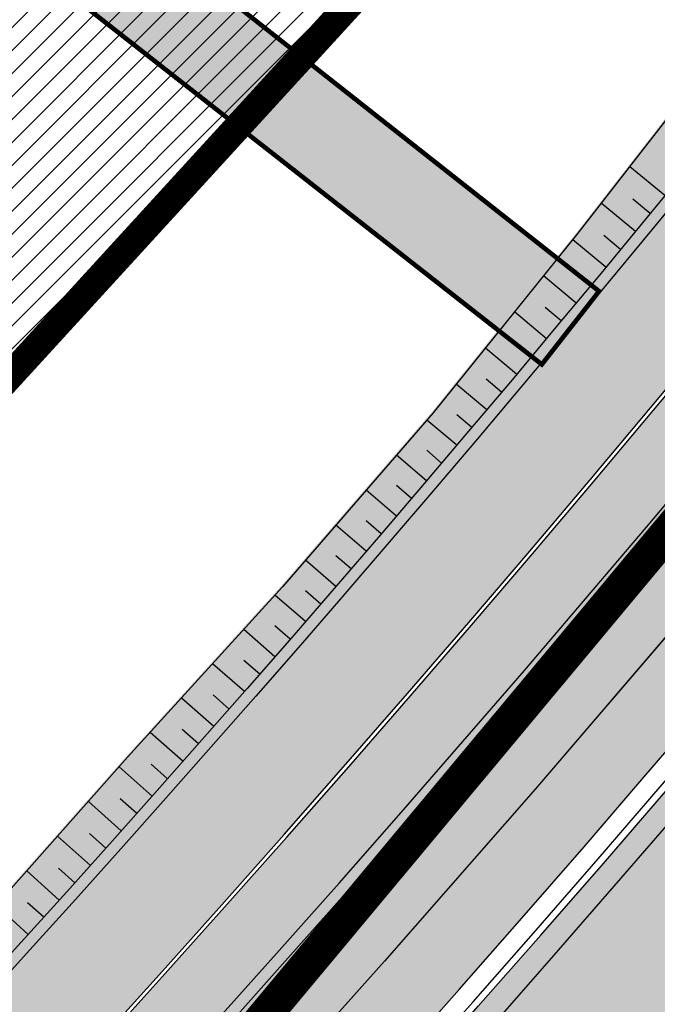
# Model space of a CAD drawing. Units: millimetres. Extents: x -511153 to 25189, y -6563528 to 13100.
# Drawn here: x 8826 to 8840, y 9933 to 9954 of the extents above; entities that cross this region are included whole.
import ezdxf

# ---------------------------------------------------------------- set-up
doc = ezdxf.new("R2010")
doc.units = ezdxf.units.MM
doc.linetypes.add('CENTER', pattern=[16, 10, -2, 2, -2])
doc.linetypes.add('Tkm_921_50', pattern=[4, 1, -3])
doc.layers.add('______MAANTEEAMETI_PLANEERING', color=7, linetype='Continuous', lineweight=13)
doc.layers.add('OPT-kontaktv-elamumaa', color=2, linetype='Continuous', lineweight=9)
for name, color, linetype in [('OPT-mood-piir', 1, 'Continuous'), ('OPT-tee kontuurjoon', 7, 'Continuous'), ('tee', 253, 'Continuous'), ('TL_katend_AB_JRT', 133, 'Continuous'), ('TL_katend_AB_KT', 41, 'Continuous'), ('TL_katend_muldeserv', 34, 'Continuous'), ('TL_L_kattemärgistus', 7, 'Continuous'), ('TL_mulle_kraav', 5, 'Continuous'), ('TL_tee_äk_8x20', 210, 'Continuous'), ('TL_tee_äk_ST_10cm', 192, 'Continuous'), ('TL_telg_tee', 12, 'CENTER')]:
    doc.layers.add(name, color=color, linetype=linetype)
for name, color, linetype, true_color in [('TL_katend_AB_ST-1', 7, 'Continuous', 0xcbcbcb), ('TL_katend_haljastus_muru', 7, 'Continuous', 0xe9ffa8), ('TL_mulle_reljeef', 7, 'Continuous', 0x007f1f), ('TL_tee_murukaitseriba', 7, 'Murukaitse', 0xb57e40), ('TL_tee_servajoon', 1, 'Continuous', 0xff0000)]:
    doc.layers.add(name, color=color, linetype=linetype, true_color=true_color)
doc.styles.add('romanc', font='romanc.shx')
doc.styles.add('RP_lines', font='swissl.ttf')
doc.linetypes.add('Murukaitse', pattern='A,0.4,["|",RP_lines,S=0.29,R=0,X=0,Y=-0.305],0', length=0.4)
doc.linetypes.add('PROJ_KRAAV5', pattern='A,0,-1.35,1,[">",romanc,S=1,R=0,X=-0.9520000000000001,Y=-0.429],-2.45,0', length=4.800000000000001)

# ---------------------------------------------------------------- blocks, each defined once
blk = doc.blocks.new('A$C081406f7')
at = {"layer": 'TL_katend_AB_JRT', "transparency": 33554687}
h = blk.add_hatch(color=256, dxfattribs=at)
h.dxf.hatch_style = 1
edge = h.paths.add_edge_path()
edge.add_line((1238.03755399806, 895.507727028802), (1236.573238190264, 895.8329641995952))
edge.add_arc((812.6538120446494, 989.9891250981018), 434.2499999985864, 278.42358354365007, 347.4773947864304, ccw=False)
edge.add_arc((966.0656855625566, -45.96326742041856), 613.0000000020066, 98.42358354406406, 103.1092081943174)
edge.add_line((827.0324824559502, 551.0616637477651), (818.9343210194493, 549.1757905371487))
edge.add_arc((753.8404723717831, 828.6964348163456), 286.9999994948129, 278.9447611017615, 283.1092081942477, ccw=False)
edge.add_arc((797.1422542578075, 553.583357302472), 8.499999972982454, 213.8656565551455, 278.94476124885875, ccw=False)
edge.add_arc((751.3486475009704, 522.8511579474434), 46.6499999998294, 33.86565664215939, 80.02617908076444)
edge.add_arc((767.3693766439101, 613.9527702359483), 45.84955418204962, 246.36187232451698, 260.02621233503993, ccw=False)
edge.add_arc((747.5822471051943, 568.7438330380246), 3.499999999808036, 66.36197162021725, 148.5176474908606)
edge.add_line((744.5974434057716, 570.5716587612405), (744.4117226545932, 570.2683804025874))
edge.add_arc((767.3694772499148, 613.9531991500407), 49.34999376957271, 242.2766531950009, 244.023942322641)
edge.add_line((745.7544007047545, 569.5886823488399), (745.8766449912218, 569.7883048802614))
edge.add_arc((747.5822471051943, 568.7438330380246), 2.000000000103188, 66.36197162043612, 148.517647481358, ccw=False)
edge.add_arc((767.3695055353455, 613.9531969800591), 47.34999680062581, 246.3619396387566, 260.026147109813)
edge.add_arc((751.3486474951496, 522.8511579390615), 45.150000008897, 27.125517666999883, 80.02617907527531, ccw=False)
edge.add_arc((801.6699142513098, 559.9189355196431), 19.35000019557606, 238.40627321629, 245.9109499611945)
edge.add_arc((751.3486473585945, 522.8511578729376), 46.65000016205802, 24.57761558553081, 27.67903173071565)
edge.add_line((792.6601932924241, 544.5209222389385), (792.7407693163259, 544.604107350111))
edge.add_arc((797.1422542715445, 553.5833573210984), 9.99999999262469, 243.8866438613974, 278.944761133879)
edge.add_arc((753.8404721090337, 828.6964359162375), 288.5000006254982, 278.944761119395, 283.1092081727512)
edge.add_line((819.2745326608419, 547.7148812180385), (827.3726943674264, 549.6007544901222))
edge.add_arc((966.0656855709385, -45.96326740831137), 611.4999999908547, 98.42358354425102, 103.10920818013199, ccw=False)
edge.add_arc((812.6538120339392, 989.989125110209), 435.7500000124755, 278.4235835458725, 347.4773947851821)
at = {"layer": 'TL_katend_AB_KT', "transparency": 33554687}
h = blk.add_hatch(color=256, dxfattribs=at)
h.dxf.hatch_style = 1
edge = h.paths.add_edge_path()
edge.add_arc((760.1527486059349, 607.7751159192994), 36.50000031233424, 216.4709249278293, 220.5661217626804)
edge.add_arc((767.3694800558733, 613.953204694204), 45.99999998242128, 220.5661217680934, 239.0436415470302)
edge.add_arc((744.7365387036698, 576.220593274571), 1.999999996075174, 239.0436414859668, 290.8371826000182)
edge.add_arc((747.5822397817392, 568.7438758024946), 5.999957427756725, 66.36174381000382, 110.8372624563138, ccw=False)
edge.add_arc((767.369480105117, 613.9532048217952), 43.35000012027727, 246.36197163502, 260.0261790581303)
edge.add_arc((751.3486475094687, 522.851157954894), 49.14999998997733, 33.86565664101278, 80.02617908894189, ccw=False)
edge.add_arc((797.1422542728251, 553.5833573248237), 5.999999996550032, 213.8656566117462, 278.9447611262895)
edge.add_arc((753.8404722156702, 828.6964352149516), 284.4999999166608, 278.9447611201475, 283.1092081957379)
edge.add_line((818.3673013777006, 551.6106393486261), (826.4654628441203, 553.4965125657618))
edge.add_arc((966.0656856120331, -45.96326782554388), 615.5000004091335, 98.42358354416808, 103.10920819244808, ccw=False)
edge.add_arc((812.6538122210186, 989.9891245244071), 431.7499994060585, 278.4235835301186, 301.2678118288986)
edge.add_arc((1036.229862837587, 621.8053231630474), 0.9999999931718436, 301.267811466231, 384.6241389301952)
edge.add_line((1037.138923479128, 622.2219869801775), (1035.411402901169, 625.9910231325775))
edge.add_line((1035.411402901169, 625.9910231325775), (1043.022154523758, 629.4504788648337))
edge.add_line((1043.022154523758, 629.4504788648337), (1044.174065098632, 626.9162925630808))
edge.add_arc((1045.0844305465, 627.3300978131592), 1.000000016831884, 204.4440994609513, 302.6560834414602)
edge.add_arc((812.6538120288169, 989.9891251008958), 431.7500000139557, 302.6560844126325, 330.7799349023452)
edge.add_arc((1188.591380374623, 779.7119099330157), 0.9999999994466008, 330.7799348853426, 490.6167012945004)
edge.add_line((1187.94038486341, 780.4709915118292), (1187.495170743205, 780.089171689935))
edge.add_line((1187.495170743205, 780.089171689935), (1184.793539382983, 783.2393602589145))
edge.add_line((1184.793539382983, 783.2393602589145), (1188.145013480564, 786.1136159887537))
edge.add_arc((1165.490360954311, 812.5296650798991), 34.80001337170807, 310.6167013353277, 311.8109274034694)
edge.add_line((1188.690647156094, 786.5915145901963), (1190.738482284825, 784.3020145865157))
edge.add_arc((1191.483831148362, 784.9686892200261), 0.9999999976706904, 221.8109274321829, 331.5780255344601)
edge.add_arc((812.6538120631594, 989.9891250934452), 431.7499999812208, 331.5780253392793, 340.1870040582577)
edge.add_arc((1217.905096948612, 843.9858423052356), 0.9999999971670548, 340.1870038771584, 441.6590611897906)
edge.add_arc((1217.760033741477, 842.9964199140668), 1.999999997926284, 81.6590609044218, 160.0567078618602)
edge.add_arc((812.6535318527604, 989.9893153356388), 428.9503326123771, 333.29984260979995, 340.0566967037109, ccw=False)
edge.add_arc((1165.490369807347, 812.5296550029889), 33.99999995879758, 310.6167010714677, 333.2998485069722, ccw=False)
edge.add_line((1187.624217073317, 786.7208812544122), (1175.922845574678, 776.6856749244034))
edge.add_line((1175.922845574678, 776.6856749244034), (1172.531351141632, 779.0466232066974))
edge.add_line((1172.531351141632, 779.0466232066974), (1185.020235039177, 789.7572075817734))
edge.add_arc((1165.490310639143, 812.5297115659341), 30.00008141288409, 310.6167165254561, 333.2998027803677)
edge.add_arc((812.6526808926137, 989.989652809687), 424.9512476492056, 333.2998534577906, 340.0566929611683)
edge.add_arc((1217.760033742175, 842.9964199122041), 6.000000000047609, 72.15919044273221, 160.0567078173691, ccw=False)
edge.add_arc((1219.904647490126, 849.6597998198122), 0.9999999942846093, 252.1591901560946, 340.9872202558288)
edge.add_arc((812.6538119966863, 989.9891251111403), 431.7500000491686, 340.9872199025498, 347.4773947858894)
edge.add_line((1234.132711845683, 896.3750261487439), (1245.27446086565, 946.5385396732017))
edge.add_arc((1215.988144716946, 953.0432830872014), 30.0000000073968, 347.4773947870228, 361.8389063469438)
edge.add_arc((1279.955184762599, 955.0970085663721), 33.99999999687243, 167.477394787649, 181.8389063511254, ccw=False)
edge.add_line((1246.764026471879, 962.4690510993823), (1250.666872519185, 980.0408407850191))
edge.add_arc((1283.858030817937, 972.6687982473522), 34.00000000573532, 149.221597690627, 167.4773947829236, ccw=False)
edge.add_arc((1228.872248320025, 1005.418816999532), 30.00000003466059, 329.2215977175597, 365.1314120587608)
edge.add_arc((1215.575752781937, 1004.224788232706), 43.34999997047248, 5.131412069857352, 26.48547937324309)
edge.add_arc((1305.975541555905, 1049.267858514562), 57.64999998398533, 190.8671647634259, 206.4854793711078, ccw=False)
edge.add_arc((1295.663835851243, 1047.288264896721), 47.14999686824728, 161.6062736441554, 190.8671647448665, ccw=False)
edge.add_arc((1249.97379488172, 1062.481762013398), 1.000000000257591, 341.6062887274181, 421.2869335099446)
edge.add_line((1250.454218402854, 1063.358798637986), (1249.886534570018, 1063.669730770402))
edge.add_line((1249.886534570018, 1063.669730770402), (1251.394356979989, 1066.422635067254))
edge.add_arc((1251.870591191924, 1067.304499796592), 1.002239704595311, 241.6295825645544, 332.3749281381316)
edge.add_arc((1295.663837659056, 1047.288277206011), 47.15000119949782, 153.89316580047, 155.5017181325828, ccw=False)
edge.add_arc((1247.082247634768, 1061.075199609622), 9.349999986054199, 31.74660386353679, 48.11787214852751, ccw=False)
edge.add_arc((1295.663836585241, 1047.288277724758), 44.73000000743441, 155.278346564984, 190.8670968412742)
edge.add_arc((1305.975541565218, 1049.267858513631), 55.22999999285027, 190.8670968416671, 206.4854793678936)
edge.add_arc((1215.575752748991, 1004.224788219668), 45.770000004756, 5.13141208807059, 26.485479366982076, ccw=False)
edge.add_arc((1228.872248351923, 1005.418816993013), 32.4200000035485, -30.778402303526093, 5.131412084076601, ccw=False)
edge.add_arc((1283.858030845411, 972.668798238039), 31.58000003442354, 149.2215977017475, 167.4773947747526)
edge.add_line((1253.029302021721, 979.5161248175427), (1249.126455974416, 961.944335131906))
edge.add_arc((1279.955184770282, 955.0970085663721), 31.58000000418229, 167.4773947885499, 181.8389063478702)
edge.add_arc((1215.988144712057, 953.0432830899954), 32.42000001252146, -12.522605213988925, 1.8389063447784793, ccw=False)
edge.add_line((1247.636890367721, 946.0138237057254), (1236.495141344378, 895.8503101719543))
edge.add_arc((812.6538120427867, 989.9891250999644), 434.1700000002187, 278.42358354346834, 347.4773947848645, ccw=False)
edge.add_arc((966.0656855832785, -45.96326759457588), 613.0800001776895, 98.42358354387078, 103.1092081993893)
edge.add_line((827.0143377571367, 551.139578894712), (818.9161764063174, 549.2537057027221))
edge.add_arc((753.8404720904073, 828.6964361043647), 286.9200008130086, 278.9447611172761, 283.109208193448, ccw=False)
edge.add_arc((797.1422542647924, 553.5833573127165), 8.41999998410468, 213.8656565810622, 278.9447611924826, ccw=False)
edge.add_arc((751.3486474859528, 522.851157923229), 46.73000002580049, 33.8656566573899, 80.02617906766403)
edge.add_arc((767.369376640534, 613.9527702154592), 45.76955416166526, 246.3618721442954, 260.0262123929947, ccw=False)
edge.add_arc((747.5822471056599, 568.7438330370933), 3.580000000794662, 66.36197163623568, 148.5176474823764)
edge.add_line((744.5292193212081, 570.6134376348928), (744.340787722962, 570.3057325137779))
edge.add_arc((767.3694800275844, 613.9532046541572), 49.34999993420625, 223.1687855200663, 242.1835772926261, ccw=False)
edge.add_arc((734.9137852214044, 583.5085356822237), 4.849999999742296, 147.9953772060585, 223.1687855372423, ccw=False)
at = {"layer": 'TL_katend_AB_ST-1', "transparency": 33554687}
h = blk.add_hatch(color=256, dxfattribs=at)
h.dxf.hatch_style = 1
edge = h.paths.add_edge_path()
edge.add_line((1190.24652635667, 764.5921317785978), (1195.734343631309, 758.1931613320485))
edge.add_arc((812.6538120376645, 989.9891251027584), 447.750000007216, 328.8225317429885, 347.4773947864918)
edge.add_line((1249.752080455539, 892.9058296671137), (1272.934407105087, 997.2796541322023))
edge.add_arc((1223.63577493676, 1008.229305543937), 50.49999999709456, 347.4773947852817, 386.4918960126446)
edge.add_line((1268.833146837424, 1030.755902556702), (1259.880599748343, 1026.300352376886))
edge.add_arc((1215.575752725359, 1004.224788215011), 49.50000002823295, 1.2478321969928174, 26.485479360752777, ccw=False)
edge.add_arc((1225.07349984406, 1004.431670277379), 40.00000000104387, -23.142260488207796, 1.2478321913939112, ccw=False)
edge.add_line((1261.85477445717, 988.7110520349815), (1258.59615432343, 981.086911550723))
edge.add_arc((1286.182110339985, 969.2964478479698), 30.00000006122118, 156.8577395175687, 167.477394769793)
edge.add_line((1256.895794140641, 975.8011912824586), (1254.11059458938, 963.2613831134513))
edge.add_arc((1273.634805341368, 958.9248875062913), 19.99999999097405, 167.4773947845191, 180.9731280710931)
edge.add_line((1253.637689941796, 958.5852180598304), (1253.735442689387, 952.830290723592))
edge.add_arc((1213.741211850662, 952.1509518334642), 40.00000002136112, -12.52260520839701, 0.9731280661287087, ccw=False)
edge.add_line((1252.789633394219, 943.4779606154189), (1241.942396150553, 894.6404279079288))
edge.add_arc((812.653812045115, 989.9891250999644), 439.7499999993973, 329.1656911989946, 347.4773947862936, ccw=False)
edge = h.paths.add_edge_path()
edge.add_line((1188.507780290092, 746.650149484165), (1183.072854464524, 752.9874468091875))
edge.add_arc((812.6538120388286, 989.989125110209), 439.750000010313, 278.4235835436263, 327.3880556754374, ccw=False)
edge.add_arc((966.0656854922418, -45.96326703298837), 607.4999996094781, 98.4235835432534, 103.1092081976987)
edge.add_line((828.2799255345017, 545.7049963362515), (820.1817640931113, 543.8191231256351))
edge.add_arc((753.8404721696861, 828.6964354868978), 292.5000001918728, 280.0902633905611, 283.1092081988562, ccw=False)
edge.add_line((805.0863028849708, 540.7205424914137), (822.7900541730924, 532.6188185373321))
edge.add_line((822.7900541730924, 532.6188185373321), (830.8882156414911, 534.5046917553991))
edge.add_arc((966.0656856852584, -45.9632681235671), 596.0000007160089, 99.46706994570309, 103.10920819206541, ccw=False)
edge.add_arc((851.5048620565794, 641.0506099481136), 100.4999999828949, 279.4670699351435, 286.4356530206471)
edge.add_line((879.9401659602299, 544.6572310859337), (899.0699530269485, 550.300370849669))
edge.add_arc((927.2223189886427, 454.8661286644638), 99.50000146083195, 102.08444742131132, 106.4356530129775, ccw=False)
edge.add_arc((812.65381204593, 989.9891250999644), 447.7499999984702, 282.08444737342, 327.079786166336)
h = blk.add_hatch(color=256, dxfattribs=at)
h.dxf.hatch_style = 1
edge = h.paths.add_edge_path()
edge.add_line((1196.983061985928, 736.7676999820396), (1191.561169679044, 743.0897998064756))
edge.add_arc((812.6538120443001, 989.9891251036897), 452.2500000021703, 283.109208198552, 326.91138505783147, ccw=False)
edge.add_line((915.2276556413854, 549.5249732006341), (823.8106894305674, 528.2360906545073))
edge.add_arc((835.2644850978395, 479.0521444799379), 50.4999999652531, 103.1092081791298, 155.5677165969562)
edge.add_line((789.2867221598281, 499.9398277336732), (798.0009802529821, 494.9672710699961))
edge.add_arc((842.6437354030786, 473.5832954468206), 49.50000000852556, 116.8796456223073, 154.4054790122633, ccw=False)
edge.add_arc((838.3486156379804, 482.056898387149), 39.99999997763854, 92.48955292311467, 116.8796456275964, ccw=False)
edge.add_line((836.6111266671214, 522.0191446989775), (844.8946291756583, 522.3792969817296))
edge.add_arc((843.5915124459425, 552.350981705822), 29.99999997352773, 272.4895529269245, 283.1092081984035)
edge.add_line((850.3957475043135, 523.1327958675101), (862.906383666792, 526.0462316861376))
edge.add_arc((858.3702269472415, 545.5250222980976), 20.0000000372226, 283.1092082028886, 296.6049414564896)
edge.add_line((867.3269510084065, 527.6427099313587), (872.4732636687113, 530.2203465104103))
edge.add_arc((890.3867117709015, 494.4557218458503), 40.00000000383389, 103.109208197854, 116.6049414749053, ccw=False)
edge.add_line((881.3143983512418, 533.4133030017838), (917.0421183200087, 541.7334569692612))
edge.add_arc((812.6538120468613, 989.9891250999644), 460.2499999976965, 283.1092081976856, 326.6204763792587)
edge = h.paths.add_edge_path()
edge.add_line((1198.816542619141, 754.5992187419906), (1204.288065935136, 748.2192475739866))
edge.add_arc((812.653811702854, 989.9891252694651), 460.2500003791007, 328.3114778691246, 335.3274117233635)
edge.add_line((1230.886665147613, 797.8658753791824), (1244.614416012657, 827.7497984310612))
edge.add_arc((965.1867085986305, 956.110253165476), 307.5000000167227, 335.3274117252795, 347.4773947855535)
edge.add_line((1265.371449063416, 889.4366331771016), (1280.211175365956, 956.2495554368943))
edge.add_arc((1569.169494434725, 892.0694204885513), 295.9999997990482, 159.2114433405017, 167.4773947890833, ccw=False)
edge.add_line((1292.440106610302, 997.1258138939738), (1289.669539739727, 1011.423564072698))
edge.add_arc((1307.753133310471, 1001.76780689694), 20.50000007485497, 151.8999569875939, 157.2355727479837)
edge.add_arc((1569.169495953363, 892.069419901818), 304.0000014271763, 157.235572761521, 159.2464256876744)
edge.add_arc((1283.959997308441, 1000.14597958792), 1.000000000492209, 164.3464273481531, 339.2464251579454, ccw=False)
edge.add_arc((1375.436513694352, 974.513052158989), 96.00000009876072, 156.9861190316143, 164.3464267559336, ccw=False)
edge.add_line((1287.077137806104, 1012.044648336247), (1283.391649967991, 1014.861448426731))
edge.add_arc((1375.436513667577, 974.5130521673709), 100.5000000705359, 156.3294809093648, 167.4773947826503)
edge.add_line((1277.32735452638, 996.3039426216856), (1254.243846521014, 892.3750294884667))
edge.add_arc((1196.159327722737, 905.2761020315811), 59.49999156966476, 346.60698646393615, 347.47739484972476, ccw=False)
edge.add_line((1254.041165231378, 891.4941615508869), (1243.598371243686, 847.636178823188))
edge.add_arc((1185.716525476426, 861.4181212093681), 59.50000004504979, 336.76205404712783, 346.6069865210138, ccw=False)
edge.add_arc((965.1867116221692, 956.1102518383414), 299.4999967151781, 335.32741171463545, 336.7620540476822, ccw=False)
edge.add_line((1237.344752080506, 831.0892574163154), (1223.617001217324, 801.2053343635052))
edge.add_arc((812.6538119418547, 989.9891251530498), 452.2500001153521, 328.63512619214237, 335.3274117241478, ccw=False)
at = {"layer": 'TL_katend_haljastus_muru', "transparency": 33554687}
h = blk.add_hatch(color=256, dxfattribs=at)
h.dxf.hatch_style = 1
edge = h.paths.add_edge_path()
edge.add_line((1243.063328972436, 847.7635749289766), (1253.506122960011, 891.6215576566756))
edge.add_arc((1196.159317539306, 905.2761043962091), 58.95000202393731, 346.6069865200353, 347.4773947664252)
edge.add_line((1253.706930728513, 892.4942831313238), (1276.790438730503, 996.4231962505728))
edge.add_arc((1375.436513572582, 974.5130521981046), 101.0499999710493, 159.5899725967606, 167.4773947881891, ccw=False)
edge.add_arc((1303.581058416632, 1045.735516730696), 42.62521708250623, 235.8831626722168, 237.58250136364802, ccw=False)
edge.add_arc((1276.868920122506, 1006.306809296831), 4.999999999939782, 55.88321067017176, 96.62189749593348)
edge.add_line((1276.292336159153, 1011.273453126661), (1274.60624751565, 1011.077712965198))
edge.add_arc((1223.635774937691, 1008.229305545799), 51.04999999654638, -12.522605214452483, 3.1985606929936807, ccw=False)
edge.add_line((1273.471322901431, 997.1604005051777), (1250.288996250718, 892.7865760354325))
edge.add_arc((812.6538120432524, 989.9891251018271), 448.3000000014578, 282.0844473736923, 347.4773947861269, ccw=False)
edge.add_arc((927.2223186838673, 454.8661297755316), 98.95000030985324, 102.0844473837559, 106.4356530253658)
edge.add_line((899.22556911828, 549.7728448966518), (880.0957820513286, 544.1297051319852))
edge.add_arc((851.5048620732268, 641.0506098754704), 101.0499999084114, 279.46706993886653, 286.43565302329694, ccw=False)
edge.add_arc((966.0656855388079, -45.96326741855592), 595.4499999966051, 99.46706994190885, 103.109208200479)
edge.add_line((831.0129598825006, 533.9690249990672), (822.9147984792944, 532.08315179497))
edge.add_arc((845.3574338270118, 435.711835344322), 98.9500000797451, 103.1092082037347, 116.9660135449817)
edge.add_arc((751.3486483646557, 522.8511579614133), 49.14999913702625, 0.33671003094440266, 1.2269163271724892, ccw=False)
edge.add_arc((805.4975462112343, 523.1692761359736), 4.999833155185809, 180.3355383773831, 221.4667302668821)
edge.add_line((801.7509694561595, 519.8584614023566), (802.9135309509002, 518.5428808871657))
edge.add_arc((835.2644851253135, 479.0521444464102), 51.0500000061528, 103.10920820280859, 129.3244582341293, ccw=False)
edge.add_line((823.6859451188939, 528.7717573968694), (915.102911330061, 550.0606399392709))
edge.add_arc((812.6538120447658, 989.9891250999644), 451.7000000001669, 283.1092081983146, 335.3274117287737)
edge.add_line((1223.117211835342, 801.4349221969023), (1236.844962685136, 831.3188452217728))
edge.add_arc((965.1867094995687, 956.1102527808398), 298.9499990373089, 335.3274117203287, 336.7620540418408)
edge.add_arc((1185.716525518801, 861.4181211972609), 58.95000000122639, 336.7620540398251, 346.606986522759)
h = blk.add_hatch(color=256, dxfattribs=at)
h.dxf.hatch_style = 1
edge = h.paths.add_edge_path()
edge.add_line((827.3726941925706, 549.6007544528693), (819.2745327240555, 547.714881233871))
edge.add_arc((753.8404716150835, 828.6964383739978), 288.5000031301612, 278.9447611404078, 283.109208170526, ccw=False)
edge.add_arc((797.1422542716609, 553.5833573061973), 9.999999977825247, 262.7163438422643, 278.9447611464947, ccw=False)
edge.add_arc((751.3486464108573, 522.8511574687436), 49.15000119009422, 22.43861369414691, 25.053011532906908, ccw=False)
edge.add_arc((801.6699141670251, 559.9189353343099), 18.94999999052705, 255.038056252985, 280.0902634015744)
edge.add_arc((753.8404724948341, 828.6964338449761), 291.9499985186087, 280.0902633834053, 283.1092082043326)
edge.add_line((820.0570197564084, 544.3547898605466), (828.1551812248072, 546.2406630776823))
edge.add_arc((966.0656855285633, -45.96326746605337), 608.0500000401004, 98.42358354063629, 103.1092081917813, ccw=False)
edge.add_arc((812.6538120425539, 989.9891250990331), 439.2000000018271, 278.423583543394, 347.4773947864418)
edge.add_line((1241.405480354675, 894.7596815368161), (1252.252717597992, 943.5972142443061))
edge.add_arc((1213.741211875458, 952.1509518325329), 39.44999999676814, 347.4773947846023, 360.9731280687087)
edge.add_line((1253.185522015672, 952.8209498142824), (1253.087769267848, 958.5758771495894))
edge.add_arc((1273.634805319714, 958.92488750536), 20.54999996946815, 174.0898635952401, 180.973128070792, ccw=False)
edge.add_line((1253.194036488188, 961.0408904170617), (1250.668868624023, 961.6017519775778))
edge.add_arc((1279.95518476062, 955.0970085654408), 29.99999999517376, 167.4773947854819, 181.8389063494777)
edge.add_arc((1215.988144735922, 953.0432830853388), 33.99999998826213, -12.522605217243381, 1.8389063515912767, ccw=False)
edge.add_line((1249.179303017445, 945.6712405513972), (1238.037553997594, 895.5077270297334))
edge.add_arc((812.6538120429032, 989.9891250971705), 435.7500000001749, 278.42358354334146, 347.4773947867064, ccw=False)
edge.add_arc((966.0656851880485, -45.96326574217528), 611.4999982846591, 98.42358353278287, 103.1092081973469)
h = blk.add_hatch(color=256, dxfattribs=at)
h.dxf.hatch_style = 1
edge = h.paths.add_edge_path()
edge.add_line((1176.7616202106, 757.968508486636), (1175.745856448542, 758.8700672350824))
edge.add_line((1175.745856448542, 758.8700672350824), (1173.633442828665, 755.4237320320681))
edge.add_line((1173.633442828665, 755.4237320320681), (1170.957659456064, 751.2493382245302))
edge.add_line((1170.957659456064, 751.2493382245302), (1168.256291132187, 747.089968550019))
edge.add_line((1168.256291132187, 747.089968550019), (1165.3796619809, 743.0500524826348))
edge.add_line((1165.3796619809, 743.0500524826348), (1162.528806975693, 738.9927686629817))
edge.add_line((1162.528806975693, 738.9927686629817), (1159.587201050017, 735.0007960060611))
edge.add_line((1159.587201050017, 735.0007960060611), (1156.533145806752, 731.0936591774225))
edge.add_line((1156.533145806752, 731.0936591774225), (1153.611977444263, 727.0866712564602))
edge.add_line((1153.611977444263, 727.0866712564602), (1150.306540815975, 723.3791849473491))
edge.add_line((1150.306540815975, 723.3791849473491), (1147.365695302025, 719.3857257217169))
edge.add_line((1147.365695302025, 719.3857257217169), (1144.321118160151, 715.4714343417436))
edge.add_line((1144.321118160151, 715.4714343417436), (1141.206846158719, 711.6116538541391))
edge.add_line((1141.206846158719, 711.6116538541391), (1137.958850750932, 707.8642167672515))
edge.add_line((1137.958850750932, 707.8642167672515), (1134.622796565294, 704.1948977122083))
edge.add_line((1134.622796565294, 704.1948977122083), (1131.331056543742, 700.4871599599719))
edge.add_line((1131.331056543742, 700.4871599599719), (1127.92339664069, 696.8854101803154))
edge.add_line((1127.92339664069, 696.8854101803154), (1124.420613328228, 693.3755373610184))
edge.add_line((1124.420613328228, 693.3755373610184), (1120.993865428725, 689.7954458119348))
edge.add_line((1120.993865428725, 689.7954458119348), (1117.52029007778, 686.2606381885707))
edge.add_line((1117.52029007778, 686.2606381885707), (1113.981587727787, 682.7911070017144))
edge.add_line((1113.981587727787, 682.7911070017144), (1110.463068195037, 679.300556987524))
edge.add_line((1110.463068195037, 679.300556987524), (1106.865759268054, 675.8912545414641))
edge.add_line((1106.865759268054, 675.8912545414641), (1103.22276099911, 672.5308800637722))
edge.add_line((1103.22276099911, 672.5308800637722), (1099.555565349525, 669.1969000771642))
edge.add_line((1099.555565349525, 669.1969000771642), (1095.873803058872, 665.8781755035743))
edge.add_line((1095.873803058872, 665.8781755035743), (1092.093610078096, 662.6720357881859))
edge.add_line((1092.093610078096, 662.6720357881859), (1088.292584451963, 659.4914524611086))
edge.add_line((1088.292584451963, 659.4914524611086), (1084.485834661173, 656.3176018632948))
edge.add_line((1084.485834661173, 656.3176018632948), (1080.649165664916, 653.1792706772685))
edge.add_line((1080.649165664916, 653.1792706772685), (1076.798789991648, 650.0560662364587))
edge.add_line((1076.798789991648, 650.0560662364587), (1072.838456765166, 647.0738327689469))
edge.add_line((1072.838456765166, 647.0738327689469), (1068.87115386466, 644.1017061574385))
edge.add_line((1068.87115386466, 644.1017061574385), (1064.820220248308, 641.2441875860095))
edge.add_line((1064.820220248308, 641.2441875860095), (1060.84239916259, 638.2853797134012))
edge.add_line((1060.84239916259, 638.2853797134012), (1056.659755044384, 635.6190009489655))
edge.add_line((1056.659755044384, 635.6190009489655), (1052.711818882963, 632.610476154834))
edge.add_line((1052.711818882963, 632.610476154834), (1048.621515227249, 629.8068198440596))
edge.add_line((1048.621515227249, 629.8068198440596), (1044.59203933645, 626.9035050682724))
edge.add_line((1044.59203933645, 626.9035050682724), (1044.509620444616, 626.848337112926))
edge.add_line((1044.509620444616, 626.848337112926), (1044.174065098749, 626.9162925630808))
edge.add_arc((1045.084430532879, 627.330097803846), 1.000000000472325, 204.4440993008673, 302.6560843852061)
edge.add_arc((812.6538120480254, 989.989125136286), 431.7500000178866, 302.6560844079493, 327.4934681334499)
h = blk.add_hatch(color=256, dxfattribs=at)
h.dxf.hatch_style = 1
edge = h.paths.add_edge_path()
edge.add_line((1172.513387368293, 691.1049773255363), (1172.289547659224, 691.3047166215256))
edge.add_arc((1175.718405556632, 695.1472982447594), 5.150000001148917, 138.2564520092153, 228.2564519567337, ccw=False)
edge.add_line((1171.875823930488, 698.5761561384425), (1170.560996524873, 699.749418484047))
edge.add_arc((812.6538120282348, 989.9891251204535), 460.800000024629, 309.31374901026203, 320.9601706566204, ccw=False)
edge.add_arc((1109.321348771686, 627.7096264427528), 7.449999996282612, 129.3137490233096, 186.4546713750821)
edge.add_arc((812.6538121966878, 989.9891249528155), 464.2499997882176, 308.541382625512, 312.9195618101794)
edge.add_arc((1151.947579242173, 625.1154455002397), 34.00000002430628, 114.53074979092659, 132.9195618135734, ccw=False)
edge.add_arc((1125.375960318604, 683.3387146536261), 30.00000000014321, 294.5307497855146, 318.2564520079789)
edge.add_line((1147.759930952336, 663.3647851785645), (1172.513387368293, 691.1049773255363))
at = {"layer": 'TL_katend_muldeserv', "transparency": 33554687, "flags": 128}
for points in [[(797.0798128184397, 541.533248802647, 0.01012336774042802), (796.2860571630299, 543.369179607369, 0.06000797449853395), (798.7359464315232, 543.4580106530339, 0.01817282838653099), (819.3312346829334, 547.4713963512331), (827.4293961517978, 549.3572695674375, -0.02044774350896153), (876.5235440545948, 558.6926408428699, 0.310765706009171), (1238.281606632285, 895.453520834446), (1249.423355652136, 945.6170343561098, 0.06274606681196913), (1250.220505996142, 954.142347112298, -0.06274606680015674), (1250.912921258598, 961.5475457822904)], [(1176.707509114989, 758.3489825287834, -0.1089708673059102), (1045.489126908593, 626.6986543424428, -0.4568437882797542), (1044.401656457223, 627.0197438728064), (1043.249745882233, 629.5539301745594)]]:
    blk.add_lwpolyline(points, format="xyb", dxfattribs=at)
at = {"layer": 'TL_L_kattemärgistus', "flags": 128}
blk.add_lwpolyline([(877.1461274513276, 554.4884893335402, 0.3107657060096528), (1242.430501419236, 894.532015517354)], format="xyb", dxfattribs=at)
at = {"layer": 'TL_L_kattemärgistus', "linetype": 'Tkm_921_50', "transparency": 33554687, "const_width": 0.1, "flags": 128}
for points in [[(877.65884319006, 551.0262469146401, 0.3107657060096111), (1245.847238303162, 893.7731287861243)], [(916.1348869786598, 545.6292150840163, 0.2318712510521688), (1227.251833182178, 799.5356048718095)]]:
    blk.add_lwpolyline(points, format="xyb", dxfattribs=at)
at = {"layer": 'TL_L_kattemärgistus', "const_width": 0.1, "flags": 128}
for points in [[(906.2870044753654, 552.6501401299611, 0.2933345712097904), (1249.263975185808, 893.0142420539632)], [(915.3410595544847, 549.0380034344271, 0.2318712510524105), (1224.071355211199, 800.9966181777418)], [(1103.936033102334, 634.2859761193395, 0.1139959974307665), (1230.432311153505, 798.0745915658772)]]:
    blk.add_lwpolyline(points, format="xyb", dxfattribs=at)
at = {"layer": 'TL_mulle_kraav', "ltscale": 0.5, "flags": 128}
blk.add_lwpolyline([(823.3003718027612, 530.427454598248), (914.717338006827, 551.7163371387869, 0.288484798111755), (1251.948554165429, 892.4179739085957), (1278.095533006475, 1010.139556436799)], format="xyb", dxfattribs=at)
blk.add_lwpolyline([(1146.638792660553, 707.2387179890648), (1143.431739029242, 703.493535223417), (1140.182690627407, 699.784725249745), (1138.728994638659, 698.1626048311591)], dxfattribs=at)
at = {"layer": 'TL_mulle_kraav', "linetype": 'PROJ_KRAAV5', "ltscale": 0.5, "flags": 128}
blk.add_lwpolyline([(1251.585747789824, 960.3628789735958), (1251.536005697679, 959.3450157074258), (1251.621170383412, 954.2042539371178), (1251.488478926127, 949.1118798945099), (1250.73741972493, 944.1568506611511), (1249.653874515789, 939.2756694387645), (1248.569750613533, 934.3946167482063), (1247.485626711277, 929.5135640576482), (1246.40150280972, 924.6325113680214), (1245.317378906999, 919.7514586774632), (1244.233255004743, 914.8704059869051), (1243.149131103186, 909.9893532972783), (1242.06500720093, 905.1083006067201), (1240.980883298675, 900.227247916162), (1239.896759397001, 895.3461952256039), (1238.802421813249, 890.5350030539557), (1237.677228586748, 885.8335324246436), (1237.654784298269, 885.7397434078157), (1236.453189682099, 880.9577190112323), (1235.197790517122, 876.1895369803533), (1233.88874618581, 871.4358026720583), (1232.526222880464, 866.6971196075901), (1231.110393584822, 861.9740893989801), (1229.641438048566, 857.2673116717488), (1228.11954276613, 852.5773839866742), (1226.544900954468, 847.9049017662182), (1224.917712526396, 843.2504582153633), (1223.238184065674, 838.6146442536265), (1221.506528801401, 833.99804843124), (1219.722966579371, 829.4012568602338), (1217.88772383763, 824.8248531389982), (1216.001033573179, 820.2694182768464), (1214.063135316595, 815.7355306204408), (1212.07427509909, 811.2237657792866), (1210.034705420025, 806.7346965577453), (1207.944685218623, 802.2688928786665), (1205.804479838582, 797.8269217088819), (1203.614360997221, 793.4093469902873), (1201.37460674555, 789.0167295662686), (1199.08550143661, 784.6496271137148), (1196.747335690306, 780.308594070375), (1194.360406354652, 775.9941815631464), (1191.925016468158, 771.7069373382255), (1189.441475222004, 767.4474056940526), (1189.187880688347, 767.0235321372747), (1186.910097921966, 763.2161274114624), (1184.331205944298, 759.0136396829039), (1181.705126698478, 754.8404760463163), (1179.032193586114, 750.6971663171425), (1176.312745956006, 746.5842365184799), (1173.547129062819, 742.5022088186815), (1170.735694022849, 738.4516014624387), (1167.87879776815, 734.4329287037253), (1164.976803005324, 730.4467007452622), (1162.030078162905, 726.4934236686677), (1159.038997349795, 722.5735993729904), (1156.003940308234, 718.6877255076542), (1152.925292359665, 714.8362954156473), (1149.803444363293, 711.0197980655357), (1146.638792660553, 707.2387179890648), (1143.431739029242, 703.493535223417), (1140.182690627407, 699.784725249745), (1138.728994638659, 698.1626048311591), (1136.89205994783, 696.1127589270473), (1133.560264760396, 692.4781024409458), (1130.187728063087, 688.8812172366306), (1126.774878022959, 685.3225599694997), (1123.322147927596, 681.8025824371725), (1119.82997612888, 678.3217315254733), (1116.298805983039, 674.8804491572082), (1112.729085799772, 671.4791722269729), (1109.121268782066, 668.1183325536549), (1105.475812969147, 664.7983568217605), (1101.793181180372, 661.5196665273979), (1098.073840952711, 658.2826779251918), (1094.318264483823, 655.0878019751981), (1090.526928574662, 651.9354442926124), (1086.700314564514, 648.8260050890967), (1082.838908269187, 645.7598791355267), (1079.841923688422, 643.4347390700132), (1078.943199923844, 642.7374556986615), (1075.013684118283, 639.7591184992343), (1071.050859735114, 636.8252456570044), (1067.055229885387, 633.9362096507102), (1063.027301842114, 631.0923772677779), (1058.967586984742, 628.2941095503047), (1054.876600722782, 625.5417617633939), (1050.754862438538, 622.8356833346188), (1046.6028954176, 620.176217825152), (1042.421226785053, 617.5637028701603), (1038.210387432831, 614.9984701527283), (1033.970911962213, 612.4808453451842), (1029.70333860442, 610.0111480802298), (1025.408209160436, 607.5896919062361), (1021.086068931269, 605.2167842434719), (1016.737466643332, 602.892726351507), (1012.362954385695, 600.6178132873029), (1007.963087537093, 598.3923338651657), (1003.538424692233, 596.2165706306696), (999.0895275969524, 594.0907998112962), (994.6169610712677, 592.0152912922204), (990.1212929422036, 589.9903085716069), (985.6030939682387, 588.0161087410524), (981.0629377706209, 586.0929424343631), (976.5014007545542, 584.2210538182408), (971.9190620433073, 582.4006805382669), (967.3165034000995, 580.632053704001), (962.694309153012, 578.9153978610411), (958.053066125256, 577.2509309500456), (953.3933635586873, 575.6388642843813), (948.7157930375542, 574.0794025305659), (944.0209484141087, 572.5727436756715), (939.3094257349148, 571.1190790021792), (934.5818231647136, 569.718593057245), (929.8387409071438, 568.3714636508375), (925.0807811327977, 567.0778618082404), (920.3085479012225, 565.8379517607391), (915.5226470835041, 564.6518909260631), (913.8847747264663, 564.2655450087041)], dxfattribs=at)
blk.add_lwpolyline([(1231.601351049263, 825.7242184337229, -0.2469248050563794), (914.717338006827, 551.7163371387869), (891.0974479209399, 546.2158147897571)], format="xyb", dxfattribs=at)
at = {"layer": 'TL_mulle_reljeef'}
for points in [[(1147.390722578508, 719.3654920030385), (1144.346169137163, 715.450699900277), (1141.231541272835, 711.5907300980762), (1137.983225375996, 707.8430775655434), (1134.646985683241, 704.1734263570979), (1131.354518631473, 700.4658458540216), (1127.947741157259, 696.8627772703767)], [(1146.219797922182, 716.2630155235529), (1145.4617127456, 716.8851044503972)], [(1145.584543267498, 715.4907130729407), (1144.848954845918, 716.0971991522238)], [(1145.902394320932, 715.8766802735627), (1145.528868912719, 716.1839222796261)], [(1145.266245188541, 715.1051144404337), (1144.904395566438, 715.4041612148285)], [(1144.947500511538, 714.7198848947883), (1144.233639367041, 715.3112413408235)], [(1144.628309664549, 714.3350249528885), (1144.274304856313, 714.6289718598127)], [(1144.308673075866, 713.9505351306871), (1143.60695053509, 714.5345835601911)], [(1143.668064391473, 713.182667911984), (1142.980217560893, 713.7578710727394)], [(1143.988591174944, 713.566415945068), (1143.641090580961, 713.8563253106549)], [(1143.34709315584, 712.7992915455252), (1143.006962785381, 713.0843916255981)], [(1143.025677898899, 712.4162873625755), (1142.353433706798, 712.9810955300927)], [(1142.703819052433, 712.0336558753625), (1142.371919822763, 712.3131686886773)], [(1142.381517048343, 711.651397597976), (1141.726592232473, 712.2042485782877)], [(1141.735585299321, 710.888002728112), (1141.094049388426, 711.4321027277038)], [(1142.058772319462, 711.2695130454376), (1141.735960050602, 711.5426543802023)], [(1141.411956421565, 710.506867159158), (1141.089571928722, 710.7809310797602)], [(1141.087886121008, 710.1261068517342), (1140.440332742874, 710.6778956493363)], [(1140.438422992127, 709.3657140601426), (1139.786641623126, 709.9237180203199)], [(1140.763374832692, 709.7457223143429), (1140.438429631991, 710.0232629869133)], [(1140.113031035988, 708.986082598567), (1139.786417238531, 709.2663601581007)], [(1139.787199400947, 708.6068284390494), (1139.132969007012, 709.169561740011)], [(1139.134218844702, 707.8494540629908), (1138.479307871545, 708.4154187049717)], [(1139.460928524495, 708.2279520910233), (1139.133532983717, 708.510220582597)], [(1138.47948483075, 707.0935949990526), (1137.821345088305, 707.6650195578113)], [(1138.807070800452, 707.4713348625228), (1138.479775107699, 707.7548422431573)], [(1137.823000875418, 706.3392553087324), (1137.149868762353, 706.9264383595437)], [(1138.151461375644, 706.7162349792197), (1137.818529929616, 707.0059773260728)], [(1137.16477050446, 705.5864390423521), (1136.478456358658, 706.1879274705425)], [(1137.494103771052, 705.9626564951614), (1137.154129396426, 706.2599155595526)], [(1136.504797253059, 704.8351502427831), (1135.807100657257, 705.4494789522141)], [(1136.835001517436, 705.2106034569442), (1136.488886694424, 705.5146496845409)], [(1135.843084666063, 704.0853929463774), (1135.135794440517, 704.7110848622397)], [(1136.174158154638, 704.4600799046457), (1135.822799984366, 704.7701777517796)], [(1135.179636297165, 703.3371711783111), (1134.466897915001, 703.9706331668422)], [(1135.511577231809, 703.7110898690298), (1135.155867432477, 704.0264978082851)], [(1134.514455709606, 702.5904889572412), (1133.804355656845, 703.2245577406138)], [(1134.847262307652, 702.9636373734102), (1134.491444848129, 703.2806167528033)], [(1133.847546475939, 701.8453502943739), (1133.141805019928, 702.4784728791565)], [(1134.181216949946, 702.2177264308557), (1133.827149390243, 702.534621710889)], [(1133.178912178148, 701.1017591916025), (1132.479238886386, 701.732370567508)], [(1133.513444735901, 701.4733610488474), (1133.161984535633, 701.7893927274272)], [(1132.843949252041, 700.7305452236906), (1132.495948518044, 701.044927793555)], [(1132.508556407178, 700.359719642438), (1131.816650138469, 700.9862427897751)]]:
    blk.add_lwpolyline(points, dxfattribs=at)
at = {"layer": 'TL_tee_murukaitseriba', "linetype": 'Murukaitse', "flags": 128}
for points in [[(1274.60624751565, 1011.077712965198, -0.06870432301098478), (1273.471322901081, 997.160400503315), (1250.288996250718, 892.7865760354325, -0.2933345712094268), (906.5068252736237, 551.6234080241993, 0.0189879977894572), (899.22556911828, 549.7728448966518), (880.0957820513286, 544.1297051319852, -0.03041555375566649), (868.1256390891504, 541.3768808748573, 0.01589316403489775), (831.0129599509528, 533.9690250148997), (822.9147984826704, 532.0831517959014, 0.06053550219675598), (800.4873791199643, 523.903562316671, 0.06053550219675598)], [(802.9135309509002, 518.5428808871657, -0.1148871080094115), (823.6859451206401, 528.7717573968694), (915.1029113268014, 550.0606399383396, 0.2318712510508496), (1223.117211822071, 801.4349221680313), (1236.844962685136, 831.3188452217728, 0.006259889772022957), (1239.884161797119, 838.1593662826344, 0.04298306332961917), (1243.063328972319, 847.7635749289766), (1253.506122960011, 891.6215576566756, 0.003797890763005368), (1253.706930725137, 892.4942831164226), (1276.790438730503, 996.4231962505728, -0.0344289655073098), (1280.730334467487, 1009.752832751721)], [(796.7774521847023, 541.6113872900605, 0.1097483462608301), (804.9899431994418, 541.2620356222615, 0.01317339366891661), (820.0570197564084, 544.3547898605466), (828.1551812248072, 546.2406630776823, -0.02044774350887462), (876.9923127304064, 555.5271620564163, 0.3107657060089399), (1241.405480354675, 894.7596815368161), (1252.252717597992, 943.5972142443061, 0.05895440418153254), (1253.185522015672, 952.8209498142824), (1253.087769267848, 958.5758771495894, -0.03004294086435156), (1253.194036488188, 961.0408904170617)], [(1170.560996524873, 699.749418484047, -0.05086088916983238), (1104.601277980139, 633.4736035130918, 0.2546222985148703), (1101.918573552743, 626.872118822299, 0.2546222985148703)]]:
    blk.add_lwpolyline(points, format="xyb", dxfattribs=at)
at = {"layer": 'TL_tee_servajoon', "flags": 128}
for points in [[(798.6970758910757, 543.7049703281373, 0.01817282838656195), (819.2745327240555, 547.714881233871), (827.3726941930363, 549.6007544500753, -0.02044774350889433), (876.4869215018116, 558.9399438723922, 0.3107657060094743), (1238.03755399771, 895.5077270297334), (1249.179303017678, 945.6712405513972, 0.06274606681060192), (1249.9706347459, 954.1343247471377, -0.06274606680180465), (1250.668868624023, 961.6017519775778)], [(1176.918432462029, 758.2147761890665, -0.1089708673057323), (1045.624025700497, 626.488173189573, -0.4568437882553766), (1044.174065098749, 626.9162925630808), (1043.022154523758, 629.4504788648337)]]:
    blk.add_lwpolyline(points, format="xyb", dxfattribs=at)
at = {"layer": 'TL_tee_äk_8x20'}
for radius in [434.1699999989573, 434.2499999989273]:
    blk.add_arc((812.6538120439509, 989.9891250990331), radius, 278.4235835414113, 347.4773947981178, dxfattribs=at)
at = {"layer": 'TL_tee_äk_ST_10cm', "flags": 128}
blk.add_lwpolyline([(1101.552890029503, 626.5811102762818, -0.2630528349812692), (1104.347851360333, 633.7830787915736, 0.07255980549672773), (1193.956474854611, 731.9650189913809), (1193.832245055819, 732.049084186554, -0.07255980549695051), (1104.252816379652, 633.8991320179775, 0.2659636249690054), (1101.41743158258, 626.4734658366069)], format="xyb", dxfattribs=at)
at = {"layer": 'TL_tee_äk_ST_10cm'}
for centre, radius in [((812.6538120433688, 989.9891250990331), 439.6000000013691), ((812.6538120448822, 989.9891250990331), 439.7499999995363)]:
    blk.add_arc(centre, radius, 278.4235835414113, 347.4773947981178, dxfattribs=at)
at = {"layer": 'TL_tee_äk_ST_10cm', "transparency": 33554687}
for centre, radius, start, end in [((812.6538120462792, 989.9891250999644), 447.7499999983971, 282.0844473745538, 347.4773947981178), ((812.6538120458135, 989.9891250999644), 447.8999999985322, 282.0844473745538, 347.4773947981178), ((812.6538120429032, 989.9891250999644), 452.1000000010844, 283.1092082017139, 335.3274117112769), ((812.6538120439509, 989.9891250990331), 452.2500000000281, 283.1092082017139, 335.3274117112769)]:
    blk.add_arc(centre, radius, start, end, dxfattribs=at)
at = {"layer": 'TL_telg_tee', "transparency": 33554687}
blk.add_arc((812.6538120456971, 989.9891250999644), 449.9999999987224, 283.1092082017139, 347.4773947981178, dxfattribs=at)

msp = doc.modelspace()

# ---------------------------------------------------------------- hatches: boundary and pattern name
at = {"layer": 'OPT-kontaktv-elamumaa', "true_color": 0xf8d731}
h = msp.add_hatch(dxfattribs=at)
h.set_pattern_fill('ANSI31', color=40, scale=0.11)
h.set_pattern_definition([(45, (0, 0), (-0.2469570433294017, 0.2469570433294017), [])])
h.paths.add_polyline_path([(8754.869450712828, 9876.334078125736), (8771.124096203032, 9886.692683157591), (8782.412600482017, 9899.031340842215), (8830.644477099193, 9951.750159947209), (8848.196532260063, 9970.93505769231), (8865.42775361828, 9989.769274923616), (8762.929627951235, 9952.011552609867), (8764.398962330772, 9948.313192239279), (8725.595056600752, 9933.765333920965), (8728.053366316599, 9916.848026918495), (8730.524449983146, 9898.248673249283), (8739.368041829322, 9898.579637188712)])
at = {"layer": 'OPT-tee kontuurjoon', "ltscale": 0.5, "true_color": 0xfee4a5}
h = msp.add_hatch(color=41, dxfattribs=at)
h.dxf.hatch_style = 1
h.paths.add_polyline_path([(8826.484918257916, 9955.008309973495), (8837.184014758324, 9946.627791059294), (8838.417298579585, 9948.202278600165), (8830.581863026946, 9954.373133927675), (8829.11373642401, 9957.210617779845), (8830.258818712082, 9961.566733251417), (8827.969494518704, 9960.714972273538)])
at = {"layer": 'tee', "linetype": 'ByBlock'}
h = msp.add_hatch(dxfattribs=at)
h.set_pattern_fill('ANSI31', color=12, angle=58)
h.set_pattern_definition([(103, (0, 0), (-3.093624955693122, -0.7142195975417713), [])])
edge = h.paths.add_edge_path()
edge.add_line((8144.521546374263, 10752.36069323072), (8464.985221600406, 10541.94068510466))
edge.add_line((8464.985221600406, 10541.94068510466), (8544.910926491044, 10493.01176727554))
edge.add_line((8544.910926491044, 10493.01176727554), (8688.874845724946, 10397.03926397636))
edge.add_line((8688.874845724946, 10397.03926397636), (8740.14248296848, 10365.52127071252))
edge.add_line((8740.14248296848, 10365.52127071252), (8839.324388432071, 10309.20097903718))
edge.add_line((8839.324388432071, 10309.20097903718), (8928.630145896412, 10264.65386166302))
edge.add_line((8928.630145896412, 10264.65386166302), (8993.166306658333, 10222.17158723259))
edge.add_line((8993.166306658333, 10222.17158723259), (9064.107686165717, 10168.4697986805))
edge.add_line((9064.107686165717, 10168.4697986805), (9138.281672403473, 10095.22114892913))
edge.add_line((9138.281672403473, 10095.22114892913), (9208.69579483654, 10016.52974066118))
edge.add_line((9208.69579483654, 10016.52974066118), (9263.387030007403, 9952.103802811902))
edge.add_line((9263.387030007403, 9952.103802811902), (9304.240530223498, 9907.635217419123))
edge.add_line((9304.240530223498, 9907.635217419123), (9331.899433501849, 9880.544085703335))
edge.add_line((9331.899433501849, 9880.544085703335), (9353.777411409568, 9862.668229918268))
edge.add_line((9353.777411409568, 9862.668229918268), (9384.073528180288, 9843.747271629343))
edge.add_line((9384.073528180288, 9843.747271629343), (9460.59950209138, 9812.963240203599))
edge.add_line((9460.59950209138, 9812.963240203599), (9560.009355415927, 9790.773852762593))
edge.add_line((9560.009355415927, 9790.773852762593), (9682.007524607077, 9762.036491441984))
edge.add_line((9682.007524607077, 9762.036491441984), (9806.964055380708, 9737.29318345507))
edge.add_line((9806.964055380708, 9737.29318345507), (9911.094893108586, 9726.23426976979))
edge.add_line((9911.094893108586, 9726.23426976979), (9943.638854595361, 9721.416563071303))
edge.add_line((8144.521546374263, 10752.36069323072), (8129.257115619461, 10885.63088245827))
edge.add_line((8129.257115619461, 10885.63088245827), (8518.547711306877, 10626.401145677))
edge.add_line((8518.547711306877, 10626.401145677), (8598.771048419389, 10577.290023355))
edge.add_line((8598.771048419389, 10577.290023355), (8742.813394207988, 10481.26523756157))
edge.add_line((8742.813394207988, 10481.26523756157), (8791.033367460159, 10451.62086786056))
edge.add_line((8791.033367460159, 10451.62086786056), (8886.366141244142, 10397.48629965846))
edge.add_line((8886.366141244142, 10397.48629965846), (8978.61836654564, 10351.46943775374))
edge.add_line((8978.61836654564, 10351.46943775374), (9050.898544969818, 10303.88950211077))
edge.add_line((9050.898544969818, 10303.88950211077), (9129.700120738595, 10244.23763758696))
edge.add_line((9129.700120738595, 10244.23763758696), (9210.744066795369, 10164.20473224797))
edge.add_line((9210.744066795369, 10164.20473224797), (9284.08690171487, 10082.24033694268))
edge.add_line((9284.08690171487, 10082.24033694268), (9338.35375986327, 10018.3143126095))
edge.add_line((9338.35375986327, 10018.3143126095), (9376.097556821042, 9977.230604991146))
edge.add_line((9376.097556821042, 9977.230604991146), (9398.657348650655, 9955.133912082314))
edge.add_line((9398.657348650655, 9955.133912082314), (9412.133511889811, 9944.122933297378))
edge.add_line((9412.133511889811, 9944.122933297378), (9429.57013602673, 9933.233166780728))
edge.add_line((9429.57013602673, 9933.233166780728), (9490.349048351087, 9908.783690983279))
edge.add_line((9490.349048351087, 9908.783690983279), (9582.366657993827, 9888.244334737652))
edge.add_line((9582.366657993827, 9888.244334737652), (9703.190548162427, 9859.783581507036))
edge.add_line((9703.190548162427, 9859.783581507036), (9821.986840129266, 9836.26009520632))
edge.add_line((9821.986840129266, 9836.26009520632), (9923.702691233835, 9825.45765817292))
edge.add_line((9923.702691233835, 9825.45765817292), (9958.282950672094, 9820.338504267864))
edge.add_line((9943.638854595361, 9721.416563071303), (9959.544375326775, 9820.181959706715))

# ---------------------------------------------------------------- linework, layer by layer
at = {"layer": 'OPT-mood-piir', "color": 1, "linetype": 'Continuous', "lineweight": 0, "true_color": 0xfb0106, "const_width": 0.6, "flags": 128}
msp.add_lwpolyline([(8782.412600482017, 9899.031340842215), (8818.370332938288, 9938.334169711998), (8848.196532260063, 9970.93505769231), (8848.196532260063, 9970.93505769231), (8848.196532260063, 9970.93505769231), (8848.196532260063, 9970.93505769231), (8848.196532260063, 9970.93505769231), (8848.196532247257, 9970.935057677409), (8848.196532247257, 9970.935057677409), (8865.616569673544, 9989.975656266404), (8865.619144691987, 9989.978470834983), (8762.828375572823, 9952.078030220313), (8764.2126395025, 9948.33643760447)], close=True, dxfattribs=at)
at = {"layer": 'OPT-mood-piir', "ltscale": 0.5, "const_width": 0.6, "flags": 128}
for points in [[(8865.616569673544, 9989.975656266404), (8848.196532247257, 9970.935057677409), (8848.196532260063, 9970.93505769231), (8848.196532260063, 9970.93505769231), (8848.196532260063, 9970.93505769231), (8848.196532260063, 9970.93505769231), (8806.045339758992, 9924.862600048153), (8782.412600482017, 9899.031340842215), (8771.124096203032, 9886.692683157591), (8771.124096203032, 9886.692683157591), (8771.124096203032, 9886.692683157591), (8771.124096203032, 9886.692683157591), (8754.869450709219, 9876.334078122942), (8736.802223424213, 9864.82036829934), (8728.210030418606, 9859.344817709258)], [(8705.454922713241, 9835.571096922351), (8746.141429727333, 9859.333337386219), (8775.686362790777, 9880.529932088299), (8804.797629055585, 9905.586388660675), (8829.550976959425, 9930.720148115499), (8851.985658374517, 9957.60977004197)]]:
    msp.add_lwpolyline(points, dxfattribs=at)
at = {"layer": 'OPT-mood-piir', "color": 1, "linetype": 'Continuous', "lineweight": 0, "true_color": 0xfb0106, "flags": 128}
for points, const_width in [([(8712.629132765574, 9839.642412524761), (8746.271212695978, 9859.277414384389), (8775.816145759421, 9880.474009086469), (8804.92741202423, 9905.530465658845), (8829.68075992807, 9930.664225113669), (8852.115441343161, 9957.55384704014), (8874.177288905481, 9988.866825094537), (8893.377556008632, 9973.124855254868), (8872.001705991683, 9948.777477647269), (8845.134649862299, 9918.252858330587), (8827.06437404826, 9898.112705567943), (8805.190649862281, 9878.17185833221), (8784.88252212782, 9861.06155387787), (8747.470649863473, 9836.901858332658)], 0.6), ([(8712.600602175342, 9839.631857916145), (8746.242682105745, 9859.266859775773), (8775.787615169189, 9880.463454477853), (8804.898881433997, 9905.519911050229), (8829.652229337837, 9930.653670505053), (8852.086910752929, 9957.543292431525), (8874.148758315248, 9988.856270485921), (8893.3490254184, 9973.114300646252), (8871.97317540145, 9948.766923038653), (8845.106119272066, 9918.24230372197), (8827.035843458027, 9898.102150959327), (8805.162119272049, 9878.161303723595), (8784.853991537588, 9861.050999269253), (8747.44211927324, 9836.891303724042)], 0.3)]:
    msp.add_lwpolyline(points, dxfattribs=dict(at, const_width=const_width))
at = {"layer": 'OPT-tee kontuurjoon', "color": 251, "ltscale": 0.5, "const_width": 0.1, "flags": 128}
msp.add_lwpolyline([(8826.484918257916, 9955.008309973495), (8837.184014758324, 9946.627791059294), (8838.417298579585, 9948.202278600165), (8830.581863026946, 9954.373133927675), (8829.11373642401, 9957.210617779845), (8830.258818712082, 9961.566733251417), (8827.969494518704, 9960.714972273538), (8826.484918257916, 9955.008309973495)], dxfattribs=at)

# ---------------------------------------------------------------- block references
at = {"layer": '______MAANTEEAMETI_PLANEERING', "color": 9, "ltscale": 0.5, "true_color": 0xc7c8ca}
msp.add_blockref('A$C081406f7', (7693.615201684181, 9233.998264523587), dxfattribs=at)

doc.saveas('drawing.dxf')
